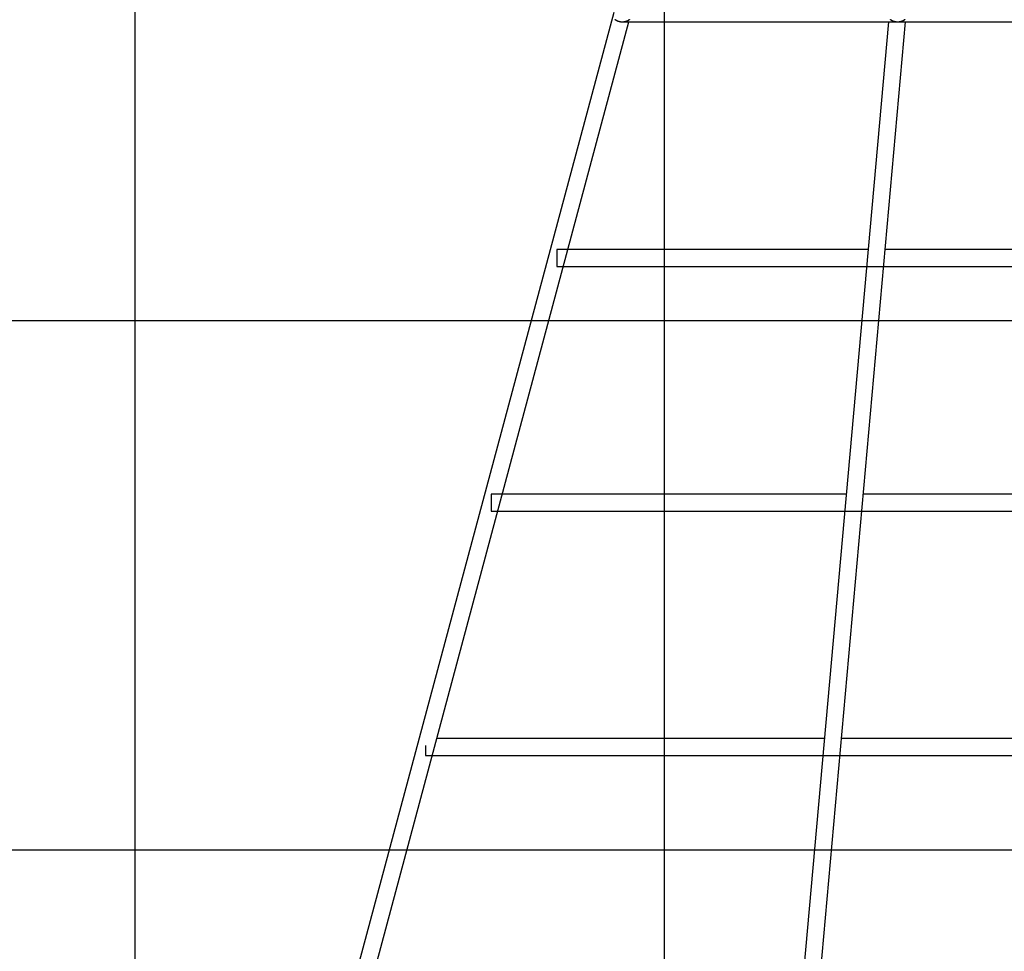
# Model space of a CAD drawing. Extents: x -39.3 to 39.3, y -32.8 to 32.8.
# Drawn here: x -23.9 to -14.6, y -7.1 to 1.7 of the extents above; entities that cross this region are included whole.
import ezdxf

# ---------------------------------------------------------------- set-up
doc = ezdxf.new("R2010")
doc.units = 0
doc.layers.get('0').update_dxf_attribs({"linetype": 'CONTINUOUS'})

msp = doc.modelspace()

# ---------------------------------------------------------------- linework, layer by layer
at = {"color": 0}
for points in [[(-17.8341, -21.1519), (-17.8341, 32.8481)], [(-17.8341, -21.1519), (-17.8341, 32.8481)], [(-17.8341, -21.1519), (-17.8341, 32.8481)], [(-17.8341, -21.1519), (-17.8341, 32.8481)], [(-17.8341, -21.1519), (-17.8341, 32.8481)], [(-17.8341, -21.1519), (-17.8341, 32.8481)], [(-17.8341, -21.1519), (-17.8341, 32.8481)], [(-17.8341, -21.1519), (-17.8341, 32.8481)], [(-17.8341, -21.1519), (-17.8341, 32.8481)], [(-17.8341, -21.1519), (-17.8341, 32.8481)], [(-17.8341, -21.1519), (-17.8341, 32.8481)], [(-17.8341, -21.1519), (-17.8341, 32.8481)], [(-17.8341, -21.1519), (-17.8341, 32.8481)], [(-17.8341, -21.1519), (-17.8341, 32.8481)], [(-17.8341, -21.1519), (-17.8341, 32.8481)], [(-17.8341, -21.1519), (-17.8341, 32.8481)], [(-17.8341, -21.1519), (-17.8341, 32.8481)], [(-17.8341, -21.1519), (-17.8341, 32.8481)], [(-17.8341, -21.1519), (-17.8341, 32.8481)], [(-17.8341, -21.1519), (-17.8341, 32.8481)], [(-17.8341, -21.1519), (-17.8341, 32.8481)], [(-22.8341, -21.0224), (-22.8341, 32.5394)], [(-22.8341, -21.0224), (-22.8341, 32.5394)], [(-22.8341, -21.0224), (-22.8341, 32.5394)], [(-22.8341, -21.0224), (-22.8341, 32.5394)], [(-22.8341, -21.0224), (-22.8341, 32.5394)], [(-22.8341, -21.0224), (-22.8341, 32.5394)], [(-22.8341, -21.0224), (-22.8341, 32.5394)], [(-22.8341, -21.0224), (-22.8341, 32.5394)], [(-22.8341, -21.0224), (-22.8341, 32.5394)], [(-22.8341, -21.0224), (-22.8341, 32.5394)], [(-22.8341, -21.0224), (-22.8341, 32.5394)], [(-22.8341, -21.0224), (-22.8341, 32.5394)], [(-22.8341, -21.0224), (-22.8341, 32.5394)], [(-22.8341, -21.0224), (-22.8341, 32.5394)], [(-22.8341, -21.0224), (-22.8341, 32.5394)], [(-22.8341, -21.0224), (-22.8341, 32.5394)], [(-22.8341, -21.0224), (-22.8341, 32.5394)], [(-22.8341, -21.0224), (-22.8341, 32.5394)], [(-22.8341, -21.0224), (-22.8341, 32.5394)], [(-22.8341, -21.0224), (-22.8341, 32.5394)], [(-22.8341, -21.0224), (-22.8341, 32.5394)], [(-18.3141, 1.7632), (-20.7517, -7.3361)], [(-18.3141, 1.7632), (-20.7517, -7.3361)], [(-18.3141, 1.7632), (-20.7517, -7.3361)], [(-18.3141, 1.7632), (-20.7517, -7.3361)], [(-18.3141, 1.7632), (-20.7517, -7.3361)], [(-18.3141, 1.7632), (-20.7517, -7.3361)], [(-18.3141, 1.7632), (-20.7517, -7.3361)], [(-18.3141, 1.7632), (-20.7517, -7.3361)], [(-18.3141, 1.7632), (-20.7517, -7.3361)], [(-18.3141, 1.7632), (-20.7517, -7.3361)], [(-18.3141, 1.7632), (-20.7517, -7.3361)], [(-18.3141, 1.7632), (-20.7517, -7.3361)], [(-18.3141, 1.7632), (-20.7517, -7.3361)], [(-18.3141, 1.7632), (-20.7517, -7.3361)], [(-18.3141, 1.7632), (-20.7517, -7.3361)], [(-18.3141, 1.7632), (-20.7517, -7.3361)], [(-18.3141, 1.7632), (-20.7517, -7.3361)], [(-18.3141, 1.7632), (-20.7517, -7.3361)], [(-18.3141, 1.7632), (-20.7517, -7.3361)], [(-18.3141, 1.7632), (-20.7517, -7.3361)], [(-18.3141, 1.7632), (-20.7517, -7.3361)], [(-18.1672, 1.6946), (-18.1675, 1.6943), (-18.1678, 1.6943), (-18.1678, 1.6943), (-18.1678, 1.694), (-18.1681, 1.6937), (-18.1681, 1.6934), (-18.1684, 1.6934), (-18.1684, 1.6931), (-18.1687, 1.6931), (-18.169, 1.6928), (-18.1693, 1.6928), (-18.1693, 1.6925), (-18.1696, 1.6925), (-18.1697, 1.6922), (-18.17, 1.6922), (-18.17, 1.6919), (-18.1703, 1.6919), (-18.1706, 1.6916), (-18.1709, 1.6916), (-18.1709, 1.6916), (-18.1709, 1.6913), (-18.1712, 1.691), (-18.1713, 1.6907), (-18.1716, 1.6907), (-18.1716, 1.6904), (-18.1719, 1.6904), (-18.1722, 1.6901), (-18.1725, 1.6901), (-18.1725, 1.6898), (-18.1728, 1.6898), (-18.1731, 1.6895), (-18.1734, 1.6895), (-18.1734, 1.6892), (-18.1737, 1.6892), (-18.174, 1.6889), (-18.1743, 1.6889), (-18.1743, 1.6889), (-18.1743, 1.6886), (-18.1746, 1.6885), (-18.1749, 1.6882), (-18.1752, 1.6882), (-18.1752, 1.6879), (-18.1755, 1.6879), (-18.1758, 1.6876), (-18.1761, 1.6876), (-18.1761, 1.6873), (-18.1764, 1.6873), (-18.1767, 1.687), (-18.177, 1.687), (-18.1772, 1.6867), (-18.1775, 1.6867), (-18.1778, 1.6864), (-18.1781, 1.6864), (-18.1781, 1.6864), (-18.1781, 1.6861), (-18.1784, 1.6861), (-18.1787, 1.6858), (-18.179, 1.6858), (-18.1791, 1.6855), (-18.1794, 1.6855), (-18.1797, 1.6852), (-18.18, 1.6852), (-18.18, 1.6849), (-18.1803, 1.6849), (-18.1806, 1.6846), (-18.1809, 1.6846), (-18.1812, 1.6843), (-18.1815, 1.6843), (-18.1818, 1.6841), (-18.1821, 1.6841), (-18.1821, 1.6841), (-18.1821, 1.6838), (-18.1824, 1.6838), (-18.1827, 1.6835), (-18.183, 1.6835), (-18.1833, 1.6832), (-18.1836, 1.6832), (-18.1839, 1.6829), (-18.1842, 1.6829), (-18.1843, 1.6826), (-18.1846, 1.6826), (-18.1849, 1.6823), (-18.1852, 1.6823), (-18.1855, 1.682), (-18.1858, 1.682), (-18.1861, 1.6819), (-18.1864, 1.6819), (-18.1864, 1.6819), (-18.1865, 1.6816), (-18.1868, 1.6816), (-18.1871, 1.6813), (-18.1874, 1.6813), (-18.1877, 1.681), (-18.188, 1.681), (-18.1883, 1.6808), (-18.1886, 1.6808), (-18.1889, 1.6805), (-18.1892, 1.6805), (-18.1895, 1.6802), (-18.1898, 1.6802), (-18.1901, 1.6799), (-18.1904, 1.6799), (-18.1907, 1.6799), (-18.191, 1.6799), (-18.191, 1.6799), (-18.1912, 1.6796), (-18.1915, 1.6796), (-18.1918, 1.6793), (-18.1921, 1.6793), (-18.1924, 1.679), (-18.1927, 1.679), (-18.193, 1.6789), (-18.1933, 1.6789), (-18.1936, 1.6786), (-18.1939, 1.6786), (-18.1942, 1.6784), (-18.1945, 1.6784), (-18.1948, 1.6781), (-18.1951, 1.6781), (-18.1954, 1.6781), (-18.1957, 1.6781), (-18.1957, 1.6781), (-18.196, 1.6778), (-18.1963, 1.6778), (-18.1966, 1.6775), (-18.1969, 1.6775), (-18.1972, 1.6772), (-18.1975, 1.6772), (-18.1978, 1.6772), (-18.1981, 1.6772), (-18.1984, 1.6769), (-18.1987, 1.6769), (-18.199, 1.6768), (-18.1993, 1.6768), (-18.1996, 1.6765), (-18.1999, 1.6765), (-18.2002, 1.6765), (-18.2007, 1.6765), (-18.2007, 1.6765), (-18.201, 1.6762), (-18.2013, 1.6762), (-18.2016, 1.676), (-18.2019, 1.676), (-18.2022, 1.6757), (-18.2025, 1.6757), (-18.2028, 1.6757), (-18.2031, 1.6757), (-18.2034, 1.6754), (-18.2037, 1.6754), (-18.204, 1.6754), (-18.2043, 1.6754), (-18.2046, 1.6751), (-18.2049, 1.6751), (-18.2052, 1.6751), (-18.2057, 1.6751), (-18.2057, 1.6751), (-18.206, 1.6748), (-18.2063, 1.6748), (-18.2066, 1.6748), (-18.2069, 1.6748), (-18.2072, 1.6745), (-18.2075, 1.6745), (-18.2078, 1.6745), (-18.2082, 1.6745), (-18.2085, 1.6742), (-18.2088, 1.6742), (-18.2091, 1.6742), (-18.2094, 1.6742), (-18.2097, 1.674), (-18.21, 1.674), (-18.2103, 1.674), (-18.2109, 1.674), (-18.2109, 1.674), (-18.2112, 1.6737), (-18.2115, 1.6737), (-18.2118, 1.6737), (-18.2121, 1.6737), (-18.2124, 1.6734), (-18.2127, 1.6734), (-18.213, 1.6734), (-18.2135, 1.6734), (-18.2138, 1.6731), (-18.2141, 1.6731), (-18.2144, 1.6731), (-18.2147, 1.6731), (-18.215, 1.6731), (-18.2153, 1.6731), (-18.2156, 1.6731), (-18.2162, 1.6731), (-18.2162, 1.6731), (-18.2165, 1.6728), (-18.2168, 1.6728), (-18.2171, 1.6728), (-18.2174, 1.6728), (-18.2177, 1.6727), (-18.218, 1.6727), (-18.2183, 1.6727), (-18.2188, 1.6727), (-18.2191, 1.6724), (-18.2194, 1.6724), (-18.2197, 1.6724), (-18.22, 1.6724), (-18.2203, 1.6724), (-18.2206, 1.6724), (-18.2209, 1.6724), (-18.2215, 1.6724), (-18.2215, 1.6724), (-18.2218, 1.6721), (-18.2221, 1.6721), (-18.2224, 1.6721), (-18.2227, 1.6721), (-18.223, 1.6721), (-18.2233, 1.6721), (-18.2236, 1.6721), (-18.2241, 1.6721), (-18.2244, 1.672), (-18.2247, 1.672), (-18.225, 1.672), (-18.2253, 1.672), (-18.2256, 1.672), (-18.2259, 1.672), (-18.2262, 1.672), (-18.2268, 1.672), (-18.2268, 1.672), (-18.2271, 1.6718), (-18.2274, 1.6718), (-18.2277, 1.6718), (-18.228, 1.6718), (-18.2283, 1.6718), (-18.2286, 1.6718), (-18.2289, 1.6718), (-18.2293, 1.6718), (-18.2296, 1.6718), (-18.2299, 1.6718), (-18.2302, 1.6718), (-18.2305, 1.6718), (-18.2308, 1.6718), (-18.2311, 1.6718), (-18.2314, 1.6718), (-18.232, 1.6718), (-18.232, 1.6718), (-18.2323, 1.6718), (-18.2326, 1.6718), (-18.2329, 1.6718), (-18.2332, 1.6718), (-18.2335, 1.6718), (-18.2338, 1.6718), (-18.2341, 1.6718), (-18.2345, 1.6718), (-18.2348, 1.6718), (-18.2351, 1.6718), (-18.2354, 1.6718), (-18.2357, 1.6718), (-18.236, 1.6718), (-18.2363, 1.6718), (-18.2366, 1.6718), (-18.2372, 1.6718), (-18.2372, 1.6718), (-18.2375, 1.6718), (-18.2378, 1.6718), (-18.2381, 1.6718), (-18.2384, 1.6718), (-18.2387, 1.6718), (-18.239, 1.6718), (-18.2393, 1.6718), (-18.2396, 1.6718), (-18.2399, 1.6718), (-18.2402, 1.6718), (-18.2405, 1.6718), (-18.2408, 1.6718), (-18.2411, 1.6718), (-18.2414, 1.6718), (-18.2417, 1.6718), (-18.2422, 1.6721), (-18.2422, 1.6721), (-18.2425, 1.6721), (-18.2428, 1.6721), (-18.2431, 1.6721), (-18.2434, 1.6721), (-18.2437, 1.6721), (-18.244, 1.6721), (-18.2443, 1.6721), (-18.2446, 1.6722), (-18.2449, 1.6722), (-18.2452, 1.6722), (-18.2455, 1.6722), (-18.2458, 1.6722), (-18.2461, 1.6722), (-18.2464, 1.6722), (-18.2467, 1.6722), (-18.2472, 1.6725), (-18.2472, 1.6725), (-18.2474, 1.6725), (-18.2477, 1.6725), (-18.248, 1.6725), (-18.2483, 1.6725), (-18.2486, 1.6725), (-18.2489, 1.6725), (-18.2492, 1.6725), (-18.2495, 1.6728), (-18.2498, 1.6728), (-18.2501, 1.6728), (-18.2504, 1.6728), (-18.2507, 1.6728), (-18.251, 1.6728), (-18.2513, 1.6728), (-18.2516, 1.6728), (-18.2519, 1.6731), (-18.2519, 1.6731), (-18.252, 1.6731), (-18.2523, 1.6731), (-18.2526, 1.6731), (-18.2529, 1.6731), (-18.2532, 1.6731), (-18.2535, 1.6731), (-18.2538, 1.6731), (-18.2541, 1.6734), (-18.2544, 1.6734), (-18.2547, 1.6734), (-18.255, 1.6734), (-18.2553, 1.6736), (-18.2556, 1.6736), (-18.2559, 1.6736), (-18.2562, 1.6736), (-18.2565, 1.6739), (-18.2565, 1.6739), (-18.2565, 1.6739), (-18.2568, 1.6739), (-18.2571, 1.6739), (-18.2574, 1.6739), (-18.2577, 1.6739), (-18.258, 1.6739), (-18.2583, 1.6739), (-18.2586, 1.6742), (-18.2588, 1.6742), (-18.2591, 1.6742), (-18.2594, 1.6742), (-18.2597, 1.6745), (-18.26, 1.6745), (-18.2603, 1.6745), (-18.2606, 1.6745), (-18.2609, 1.6748), (-18.2609, 1.6748), (-18.2609, 1.6748), (-18.2612, 1.6748), (-18.2615, 1.6748), (-18.2618, 1.6749), (-18.2621, 1.6749), (-18.2624, 1.6749), (-18.2627, 1.6749), (-18.263, 1.6752), (-18.263, 1.6752), (-18.2633, 1.6752), (-18.2636, 1.6752), (-18.2639, 1.6755), (-18.2642, 1.6755), (-18.2645, 1.6755), (-18.2648, 1.6755), (-18.2651, 1.6758), (-18.2651, 1.6758), (-18.2651, 1.6758), (-18.2654, 1.6758), (-18.2657, 1.6758), (-18.266, 1.676), (-18.2661, 1.676), (-18.2664, 1.676), (-18.2667, 1.676), (-18.267, 1.6763), (-18.267, 1.6763), (-18.2673, 1.6763), (-18.2676, 1.6763), (-18.2679, 1.6766), (-18.2682, 1.6766), (-18.2685, 1.6767), (-18.2688, 1.6767), (-18.2691, 1.677), (-18.2691, 1.677), (-18.2691, 1.677), (-18.2694, 1.677), (-18.2697, 1.677), (-18.27, 1.6772), (-18.27, 1.6772), (-18.2703, 1.6772), (-18.2706, 1.6772), (-18.2709, 1.6775), (-18.2709, 1.6775), (-18.2712, 1.6775), (-18.2715, 1.6775), (-18.2718, 1.6778), (-18.272, 1.6778), (-18.2723, 1.6779), (-18.2726, 1.6779), (-18.2729, 1.6782), (-18.2729, 1.6782), (-18.2729, 1.6782), (-18.2732, 1.6782), (-18.2735, 1.6782), (-18.2738, 1.6785), (-18.2738, 1.6785), (-18.2741, 1.6785), (-18.2744, 1.6785), (-18.2747, 1.6788), (-18.2747, 1.6788), (-18.275, 1.6788), (-18.2753, 1.6788), (-18.2756, 1.6791), (-18.2756, 1.6791), (-18.2759, 1.6793), (-18.2762, 1.6793), (-18.2765, 1.6796), (-18.2765, 1.6796), (-18.2765, 1.6796), (-18.2768, 1.6796), (-18.2771, 1.6796), (-18.2774, 1.6799), (-18.2774, 1.6799), (-18.2777, 1.6799), (-18.278, 1.6799), (-18.2783, 1.6802), (-18.2783, 1.6802), (-18.2786, 1.6802), (-18.2789, 1.6802), (-18.2792, 1.6805), (-18.2792, 1.6805), (-18.2795, 1.6808), (-18.2798, 1.6808), (-18.2801, 1.6811), (-18.2801, 1.6811), (-18.2801, 1.6811), (-18.2804, 1.6811), (-18.2806, 1.6811), (-18.2809, 1.6814), (-18.2809, 1.6814), (-18.2812, 1.6816), (-18.2815, 1.6816), (-18.2818, 1.6819), (-18.2818, 1.6819), (-18.2821, 1.6819), (-18.2824, 1.6819), (-18.2827, 1.6822), (-18.2827, 1.6822), (-18.283, 1.6825), (-18.2833, 1.6825), (-18.2836, 1.6828), (-18.2836, 1.6828), (-18.2836, 1.6828), (-18.2839, 1.6828), (-18.2841, 1.6828), (-18.2844, 1.6831), (-18.2844, 1.6831), (-18.2847, 1.6834), (-18.285, 1.6834), (-18.2853, 1.6837), (-18.2853, 1.6837), (-18.2856, 1.6837), (-18.2859, 1.6837), (-18.2862, 1.684), (-18.2862, 1.684), (-18.2865, 1.6843), (-18.2868, 1.6843), (-18.2871, 1.6846), (-18.2871, 1.6846), (-18.2871, 1.6846), (-18.2874, 1.6846), (-18.2875, 1.6846), (-18.2878, 1.6849), (-18.2878, 1.6849), (-18.2881, 1.6852), (-18.2884, 1.6852), (-18.2887, 1.6855), (-18.2887, 1.6855), (-18.289, 1.6858), (-18.2893, 1.6858), (-18.2896, 1.6861), (-18.2896, 1.6861), (-18.2899, 1.6864), (-18.2902, 1.6864), (-18.2905, 1.6867), (-18.2905, 1.6867), (-18.2905, 1.6867), (-18.2908, 1.6868), (-18.2908, 1.6868), (-18.2911, 1.6871), (-18.2911, 1.6871), (-18.2914, 1.6874), (-18.2917, 1.6874), (-18.292, 1.6877), (-18.292, 1.6877), (-18.2923, 1.688), (-18.2926, 1.688), (-18.2929, 1.6883), (-18.2929, 1.6883), (-18.2932, 1.6886), (-18.2935, 1.6886), (-18.2938, 1.6889), (-18.2938, 1.6889), (-18.2938, 1.6889), (-18.2941, 1.6892), (-18.2941, 1.6892), (-18.2944, 1.6895), (-18.2944, 1.6895), (-18.2947, 1.6898), (-18.295, 1.6898), (-18.2953, 1.6901), (-18.2953, 1.6901), (-18.2956, 1.6904), (-18.2958, 1.6904), (-18.2961, 1.6907), (-18.2961, 1.6907), (-18.2964, 1.691), (-18.2967, 1.691), (-18.297, 1.6913), (-18.297, 1.6913), (-18.297, 1.6913), (-18.2973, 1.6916), (-18.2973, 1.6916), (-18.2976, 1.6919), (-18.2976, 1.6919), (-18.2979, 1.6922), (-18.2981, 1.6922), (-18.2984, 1.6925), (-18.2984, 1.6925), (-18.2987, 1.6928), (-18.2987, 1.6928), (-18.299, 1.6931), (-18.299, 1.6931), (-18.2993, 1.6934), (-18.2996, 1.6935), (-18.2999, 1.6938), (-18.2999, 1.6938), (-18.2999, 1.6938), (-18.3002, 1.6941), (-18.3002, 1.6941), (-18.3005, 1.6944), (-18.3005, 1.6944), (-18.3008, 1.6947)], [(-15.5672, 1.6946), (-15.5675, 1.6943), (-15.5678, 1.6943), (-15.5678, 1.6943), (-15.5678, 1.694), (-15.5681, 1.6937), (-15.5681, 1.6934), (-15.5684, 1.6934), (-15.5684, 1.6931), (-15.5687, 1.6931), (-15.569, 1.6928), (-15.5693, 1.6928), (-15.5693, 1.6925), (-15.5696, 1.6925), (-15.5697, 1.6922), (-15.57, 1.6922), (-15.57, 1.6919), (-15.5703, 1.6919), (-15.5706, 1.6916), (-15.5709, 1.6916), (-15.5709, 1.6916), (-15.5709, 1.6913), (-15.5712, 1.6911), (-15.5713, 1.6908), (-15.5716, 1.6908), (-15.5716, 1.6905), (-15.5719, 1.6905), (-15.5722, 1.6902), (-15.5725, 1.6902), (-15.5725, 1.6899), (-15.5728, 1.6899), (-15.5731, 1.6896), (-15.5734, 1.6896), (-15.5734, 1.6893), (-15.5737, 1.6893), (-15.574, 1.689), (-15.5743, 1.689), (-15.5743, 1.689), (-15.5743, 1.6887), (-15.5746, 1.6885), (-15.5749, 1.6882), (-15.5752, 1.6882), (-15.5752, 1.6879), (-15.5755, 1.6879), (-15.5758, 1.6876), (-15.5761, 1.6876), (-15.5761, 1.6873), (-15.5764, 1.6873), (-15.5767, 1.687), (-15.577, 1.687), (-15.5772, 1.6867), (-15.5775, 1.6867), (-15.5778, 1.6864), (-15.5781, 1.6864), (-15.5781, 1.6864), (-15.5781, 1.6861), (-15.5784, 1.6861), (-15.5787, 1.6858), (-15.579, 1.6858), (-15.5791, 1.6855), (-15.5794, 1.6855), (-15.5797, 1.6852), (-15.58, 1.6852), (-15.58, 1.6849), (-15.5803, 1.6849), (-15.5806, 1.6846), (-15.5809, 1.6846), (-15.5812, 1.6843), (-15.5815, 1.6843), (-15.5818, 1.6841), (-15.5821, 1.6841), (-15.5821, 1.6841), (-15.5821, 1.6838), (-15.5824, 1.6838), (-15.5827, 1.6835), (-15.583, 1.6835), (-15.5833, 1.6832), (-15.5836, 1.6832), (-15.5839, 1.6829), (-15.5842, 1.6829), (-15.5843, 1.6826), (-15.5846, 1.6826), (-15.5849, 1.6823), (-15.5852, 1.6823), (-15.5855, 1.682), (-15.5858, 1.682), (-15.5861, 1.6819), (-15.5864, 1.6819), (-15.5864, 1.6819), (-15.5864, 1.6816), (-15.5867, 1.6816), (-15.587, 1.6813), (-15.5873, 1.6813), (-15.5876, 1.681), (-15.5879, 1.681), (-15.5882, 1.6808), (-15.5885, 1.6808), (-15.5888, 1.6805), (-15.5891, 1.6805), (-15.5894, 1.6802), (-15.5897, 1.6802), (-15.59, 1.6799), (-15.5903, 1.6799), (-15.5906, 1.6799), (-15.5909, 1.6799), (-15.5909, 1.6799), (-15.5912, 1.6796), (-15.5915, 1.6796), (-15.5918, 1.6793), (-15.5921, 1.6793), (-15.5924, 1.679), (-15.5927, 1.679), (-15.593, 1.6789), (-15.5933, 1.6789), (-15.5936, 1.6786), (-15.5939, 1.6786), (-15.5942, 1.6784), (-15.5945, 1.6784), (-15.5948, 1.6781), (-15.5951, 1.6781), (-15.5954, 1.6781), (-15.5957, 1.6781), (-15.5957, 1.6781), (-15.596, 1.6778), (-15.5963, 1.6778), (-15.5966, 1.6775), (-15.5969, 1.6775), (-15.5972, 1.6772), (-15.5975, 1.6772), (-15.5978, 1.6772), (-15.5981, 1.6772), (-15.5984, 1.6769), (-15.5987, 1.6769), (-15.599, 1.6768), (-15.5993, 1.6768), (-15.5996, 1.6765), (-15.5999, 1.6765), (-15.6002, 1.6765), (-15.6007, 1.6765), (-15.6007, 1.6765), (-15.601, 1.6762), (-15.6013, 1.6762), (-15.6016, 1.676), (-15.6019, 1.676), (-15.6022, 1.6757), (-15.6025, 1.6757), (-15.6028, 1.6757), (-15.6031, 1.6757), (-15.6034, 1.6754), (-15.6037, 1.6754), (-15.604, 1.6754), (-15.6043, 1.6754), (-15.6046, 1.6751), (-15.6049, 1.6751), (-15.6052, 1.6751), (-15.6058, 1.6751), (-15.6058, 1.6751), (-15.6061, 1.6748), (-15.6064, 1.6748), (-15.6067, 1.6748), (-15.607, 1.6748), (-15.6073, 1.6745), (-15.6076, 1.6745), (-15.6079, 1.6745), (-15.6082, 1.6745), (-15.6085, 1.6742), (-15.6088, 1.6742), (-15.6091, 1.6742), (-15.6094, 1.6742), (-15.6097, 1.674), (-15.61, 1.674), (-15.6103, 1.674), (-15.6109, 1.674), (-15.6109, 1.674), (-15.6112, 1.6737), (-15.6115, 1.6737), (-15.6118, 1.6737), (-15.6121, 1.6737), (-15.6124, 1.6734), (-15.6127, 1.6734), (-15.613, 1.6734), (-15.6135, 1.6734), (-15.6138, 1.6731), (-15.6141, 1.6731), (-15.6144, 1.6731), (-15.6147, 1.6731), (-15.615, 1.6731), (-15.6153, 1.6731), (-15.6156, 1.6731), (-15.6162, 1.6731), (-15.6162, 1.6731), (-15.6165, 1.6728), (-15.6168, 1.6728), (-15.6171, 1.6728), (-15.6174, 1.6728), (-15.6177, 1.6727), (-15.618, 1.6727), (-15.6183, 1.6727), (-15.6188, 1.6727), (-15.6191, 1.6725), (-15.6194, 1.6725), (-15.6197, 1.6725), (-15.62, 1.6725), (-15.6203, 1.6725), (-15.6206, 1.6725), (-15.6209, 1.6725), (-15.6215, 1.6725), (-15.6215, 1.6725), (-15.6218, 1.6722), (-15.6221, 1.6722), (-15.6224, 1.6722), (-15.6227, 1.6722), (-15.623, 1.6722), (-15.6233, 1.6722), (-15.6236, 1.6722), (-15.6241, 1.6722), (-15.6244, 1.672), (-15.6247, 1.672), (-15.625, 1.672), (-15.6253, 1.672), (-15.6256, 1.672), (-15.6259, 1.672), (-15.6262, 1.672), (-15.6268, 1.672), (-15.6268, 1.672), (-15.6271, 1.6718), (-15.6274, 1.6718), (-15.6277, 1.6718), (-15.628, 1.6718), (-15.6283, 1.6718), (-15.6286, 1.6718), (-15.6289, 1.6718), (-15.6293, 1.6718), (-15.6296, 1.6718), (-15.6299, 1.6718), (-15.6302, 1.6718), (-15.6305, 1.6718), (-15.6308, 1.6718), (-15.6311, 1.6718), (-15.6314, 1.6718), (-15.632, 1.6718), (-15.632, 1.6718), (-15.6323, 1.6718), (-15.6326, 1.6718), (-15.6329, 1.6718), (-15.6332, 1.6718), (-15.6335, 1.6718), (-15.6338, 1.6718), (-15.6341, 1.6718), (-15.6345, 1.6718), (-15.6348, 1.6718), (-15.6351, 1.6718), (-15.6354, 1.6718), (-15.6357, 1.6718), (-15.636, 1.6718), (-15.6363, 1.6718), (-15.6366, 1.6718), (-15.6372, 1.6719), (-15.6372, 1.6719), (-15.6375, 1.6719), (-15.6378, 1.6719), (-15.6381, 1.6719), (-15.6384, 1.6719), (-15.6387, 1.6719), (-15.639, 1.6719), (-15.6393, 1.6719), (-15.6396, 1.6719), (-15.6399, 1.6719), (-15.6402, 1.6719), (-15.6405, 1.6719), (-15.6408, 1.6719), (-15.6411, 1.6719), (-15.6414, 1.6719), (-15.6417, 1.6719), (-15.6422, 1.6721), (-15.6422, 1.6721), (-15.6425, 1.6721), (-15.6428, 1.6721), (-15.6431, 1.6721), (-15.6434, 1.6721), (-15.6437, 1.6721), (-15.644, 1.6721), (-15.6443, 1.6721), (-15.6446, 1.6722), (-15.6449, 1.6722), (-15.6452, 1.6722), (-15.6455, 1.6722), (-15.6458, 1.6722), (-15.6461, 1.6722), (-15.6464, 1.6722), (-15.6467, 1.6722), (-15.6472, 1.6725), (-15.6472, 1.6725), (-15.6474, 1.6725), (-15.6477, 1.6725), (-15.648, 1.6725), (-15.6483, 1.6725), (-15.6486, 1.6725), (-15.6489, 1.6725), (-15.6492, 1.6725), (-15.6495, 1.6728), (-15.6498, 1.6728), (-15.6501, 1.6728), (-15.6504, 1.6728), (-15.6507, 1.6728), (-15.651, 1.6728), (-15.6513, 1.6728), (-15.6516, 1.6728), (-15.6519, 1.6731), (-15.6519, 1.6731), (-15.652, 1.6731), (-15.6523, 1.6731), (-15.6526, 1.6731), (-15.6529, 1.6731), (-15.6532, 1.6731), (-15.6535, 1.6731), (-15.6538, 1.6731), (-15.6541, 1.6734), (-15.6544, 1.6734), (-15.6547, 1.6734), (-15.655, 1.6734), (-15.6553, 1.6736), (-15.6556, 1.6736), (-15.6559, 1.6736), (-15.6562, 1.6736), (-15.6565, 1.6739), (-15.6565, 1.6739), (-15.6565, 1.6739), (-15.6568, 1.6739), (-15.6571, 1.6739), (-15.6574, 1.6739), (-15.6577, 1.6739), (-15.658, 1.6739), (-15.6583, 1.6739), (-15.6586, 1.6742), (-15.6588, 1.6742), (-15.6591, 1.6742), (-15.6594, 1.6742), (-15.6597, 1.6745), (-15.66, 1.6745), (-15.6603, 1.6745), (-15.6606, 1.6745), (-15.6609, 1.6748), (-15.6609, 1.6748), (-15.6609, 1.6748), (-15.6612, 1.6748), (-15.6615, 1.6748), (-15.6618, 1.6749), (-15.6621, 1.6749), (-15.6624, 1.6749), (-15.6627, 1.6749), (-15.663, 1.6752), (-15.663, 1.6752), (-15.6633, 1.6752), (-15.6636, 1.6752), (-15.6639, 1.6755), (-15.6642, 1.6755), (-15.6645, 1.6755), (-15.6648, 1.6755), (-15.6651, 1.6758), (-15.6651, 1.6758), (-15.6651, 1.6758), (-15.6654, 1.6758), (-15.6657, 1.6758), (-15.666, 1.6761), (-15.6661, 1.6761), (-15.6664, 1.6761), (-15.6667, 1.6761), (-15.667, 1.6764), (-15.667, 1.6764), (-15.6673, 1.6764), (-15.6676, 1.6764), (-15.6679, 1.6767), (-15.6682, 1.6767), (-15.6685, 1.6767), (-15.6688, 1.6767), (-15.6691, 1.677), (-15.6691, 1.677), (-15.6691, 1.677), (-15.6694, 1.677), (-15.6697, 1.677), (-15.67, 1.6773), (-15.67, 1.6773), (-15.6703, 1.6773), (-15.6706, 1.6773), (-15.6709, 1.6776), (-15.6709, 1.6776), (-15.6712, 1.6776), (-15.6715, 1.6776), (-15.6718, 1.6779), (-15.672, 1.6779), (-15.6723, 1.6779), (-15.6726, 1.6779), (-15.6729, 1.6782), (-15.6729, 1.6782), (-15.6729, 1.6782), (-15.6732, 1.6782), (-15.6735, 1.6782), (-15.6738, 1.6785), (-15.6738, 1.6785), (-15.6741, 1.6785), (-15.6744, 1.6785), (-15.6747, 1.6788), (-15.6747, 1.6788), (-15.675, 1.6788), (-15.6753, 1.6788), (-15.6756, 1.6791), (-15.6756, 1.6791), (-15.6759, 1.6793), (-15.6762, 1.6793), (-15.6765, 1.6796), (-15.6765, 1.6796), (-15.6765, 1.6796), (-15.6768, 1.6796), (-15.6771, 1.6796), (-15.6774, 1.6799), (-15.6774, 1.6799), (-15.6777, 1.6799), (-15.678, 1.6799), (-15.6783, 1.6802), (-15.6783, 1.6802), (-15.6786, 1.6802), (-15.6789, 1.6802), (-15.6792, 1.6805), (-15.6792, 1.6805), (-15.6795, 1.6808), (-15.6798, 1.6808), (-15.6801, 1.6811), (-15.6801, 1.6811), (-15.6801, 1.6811), (-15.6804, 1.6811), (-15.6806, 1.6811), (-15.6809, 1.6814), (-15.6809, 1.6814), (-15.6812, 1.6816), (-15.6815, 1.6816), (-15.6818, 1.6819), (-15.6818, 1.6819), (-15.6821, 1.6819), (-15.6824, 1.6819), (-15.6827, 1.6822), (-15.6827, 1.6822), (-15.683, 1.6825), (-15.6833, 1.6825), (-15.6836, 1.6828), (-15.6836, 1.6828), (-15.6836, 1.6828), (-15.6839, 1.6828), (-15.6841, 1.6828), (-15.6844, 1.6831), (-15.6844, 1.6831), (-15.6847, 1.6834), (-15.685, 1.6834), (-15.6853, 1.6837), (-15.6853, 1.6837), (-15.6856, 1.6837), (-15.6859, 1.6837), (-15.6862, 1.684), (-15.6862, 1.684), (-15.6865, 1.6843), (-15.6868, 1.6843), (-15.6871, 1.6846), (-15.6871, 1.6846), (-15.6871, 1.6846), (-15.6874, 1.6846), (-15.6875, 1.6846), (-15.6878, 1.6849), (-15.6878, 1.6849), (-15.6881, 1.6852), (-15.6884, 1.6852), (-15.6887, 1.6855), (-15.6887, 1.6855), (-15.689, 1.6858), (-15.6893, 1.6858), (-15.6896, 1.6861), (-15.6896, 1.6861), (-15.6899, 1.6864), (-15.6902, 1.6864), (-15.6905, 1.6867), (-15.6905, 1.6867), (-15.6905, 1.6867), (-15.6908, 1.6868), (-15.6908, 1.6868), (-15.6911, 1.6871), (-15.6911, 1.6871), (-15.6914, 1.6874), (-15.6917, 1.6874), (-15.692, 1.6877), (-15.692, 1.6877), (-15.6923, 1.688), (-15.6926, 1.688), (-15.6929, 1.6883), (-15.6929, 1.6883), (-15.6932, 1.6886), (-15.6935, 1.6886), (-15.6938, 1.6889), (-15.6938, 1.6889), (-15.6938, 1.6889), (-15.6941, 1.6892), (-15.6941, 1.6892), (-15.6944, 1.6895), (-15.6944, 1.6895), (-15.6947, 1.6898), (-15.695, 1.6898), (-15.6953, 1.6901), (-15.6953, 1.6901), (-15.6956, 1.6904), (-15.6958, 1.6904), (-15.6961, 1.6907), (-15.6961, 1.6907), (-15.6964, 1.691), (-15.6967, 1.691), (-15.697, 1.6913), (-15.697, 1.6913), (-15.697, 1.6913), (-15.6973, 1.6916), (-15.6973, 1.6916), (-15.6976, 1.6919), (-15.6976, 1.6919), (-15.6979, 1.6922), (-15.6981, 1.6922), (-15.6984, 1.6925), (-15.6984, 1.6925), (-15.6987, 1.6928), (-15.6987, 1.6928), (-15.699, 1.6931), (-15.699, 1.6931), (-15.6993, 1.6934), (-15.6996, 1.6935), (-15.6999, 1.6938), (-15.6999, 1.6938), (-15.6999, 1.6938), (-15.7002, 1.6941), (-15.7002, 1.6941), (-15.7005, 1.6944), (-15.7005, 1.6944), (-15.7008, 1.6947)], [(-20.5972, -7.3775), (-18.1727, 1.6727)], [(-20.5972, -7.3775), (-18.1727, 1.6727)], [(-20.5972, -7.3775), (-18.1727, 1.6727)], [(-20.5972, -7.3775), (-18.1727, 1.6727)], [(-20.5972, -7.3775), (-18.1727, 1.6727)], [(-20.5972, -7.3775), (-18.1727, 1.6727)], [(-20.5972, -7.3775), (-18.1727, 1.6727)], [(-20.5972, -7.3775), (-18.1727, 1.6727)], [(-20.5972, -7.3775), (-18.1727, 1.6727)], [(-20.5972, -7.3775), (-18.1727, 1.6727)], [(-20.5972, -7.3775), (-18.1727, 1.6727)], [(-20.5972, -7.3775), (-18.1727, 1.6727)], [(-20.5972, -7.3775), (-18.1727, 1.6727)], [(-20.5972, -7.3775), (-18.1727, 1.6727)], [(-20.5972, -7.3775), (-18.1727, 1.6727)], [(-20.5972, -7.3775), (-18.1727, 1.6727)], [(-20.5972, -7.3775), (-18.1727, 1.6727)], [(-20.5972, -7.3775), (-18.1727, 1.6727)], [(-20.5972, -7.3775), (-18.1727, 1.6727)], [(-20.5972, -7.3775), (-18.1727, 1.6727)], [(-20.5972, -7.3775), (-18.1727, 1.6727)], [(-18.2195, 1.6727), (-18.2195, 1.6727)], [(-18.2195, 1.6727), (-10.4485, 1.6727)], [(-18.2195, 1.6727), (-10.4485, 1.6727)], [(-18.2195, 1.6727), (-10.4485, 1.6727)], [(-18.2195, 1.6727), (-10.4485, 1.6727)], [(-18.2195, 1.6727), (-10.4485, 1.6727)], [(-18.2195, 1.6727), (-10.4485, 1.6727)], [(-18.2195, 1.6727), (-10.4485, 1.6727)], [(-18.2195, 1.6727), (-10.4485, 1.6727)], [(-18.2195, 1.6727), (-10.4485, 1.6727)], [(-18.2195, 1.6727), (-10.4485, 1.6727)], [(-18.2195, 1.6727), (-10.4485, 1.6727)], [(-18.2195, 1.6727), (-10.4485, 1.6727)], [(-18.2195, 1.6727), (-10.4485, 1.6727)], [(-18.2195, 1.6727), (-10.4485, 1.6727)], [(-18.2195, 1.6727), (-10.4485, 1.6727)], [(-18.2195, 1.6727), (-10.4485, 1.6727)], [(-18.2195, 1.6727), (-10.4485, 1.6727)], [(-18.2195, 1.6727), (-10.4485, 1.6727)], [(-18.2195, 1.6727), (-10.4485, 1.6727)], [(-18.2195, 1.6727), (-10.4485, 1.6727)], [(-18.2195, 1.6727), (-10.4485, 1.6727)], [(-18.1727, 1.6727), (-18.1727, 1.6727)], [(-15.7216, 1.6727), (-16.539, -7.4811)], [(-15.7216, 1.6727), (-16.539, -7.4811)], [(-15.7216, 1.6727), (-16.539, -7.4811)], [(-15.7216, 1.6727), (-16.539, -7.4811)], [(-15.7216, 1.6727), (-16.539, -7.4811)], [(-15.7216, 1.6727), (-16.539, -7.4811)], [(-15.7216, 1.6727), (-16.539, -7.4811)], [(-15.7216, 1.6727), (-16.539, -7.4811)], [(-15.7216, 1.6727), (-16.539, -7.4811)], [(-15.7216, 1.6727), (-16.539, -7.4811)], [(-15.7216, 1.6727), (-16.539, -7.4811)], [(-15.7216, 1.6727), (-16.539, -7.4811)], [(-15.7216, 1.6727), (-16.539, -7.4811)], [(-15.7216, 1.6727), (-16.539, -7.4811)], [(-15.7216, 1.6727), (-16.539, -7.4811)], [(-15.7216, 1.6727), (-16.539, -7.4811)], [(-15.7216, 1.6727), (-16.539, -7.4811)], [(-15.7216, 1.6727), (-16.539, -7.4811)], [(-15.7216, 1.6727), (-16.539, -7.4811)], [(-15.7216, 1.6727), (-16.539, -7.4811)], [(-15.7216, 1.6727), (-16.539, -7.4811)], [(-16.3797, -7.4954), (-15.5609, 1.6727)], [(-16.3797, -7.4954), (-15.5609, 1.6727)], [(-16.3797, -7.4954), (-15.5609, 1.6727)], [(-16.3797, -7.4954), (-15.5609, 1.6727)], [(-16.3797, -7.4954), (-15.5609, 1.6727)], [(-16.3797, -7.4954), (-15.5609, 1.6727)], [(-16.3797, -7.4954), (-15.5609, 1.6727)], [(-16.3797, -7.4954), (-15.5609, 1.6727)], [(-16.3797, -7.4954), (-15.5609, 1.6727)], [(-16.3797, -7.4954), (-15.5609, 1.6727)], [(-16.3797, -7.4954), (-15.5609, 1.6727)], [(-16.3797, -7.4954), (-15.5609, 1.6727)], [(-16.3797, -7.4954), (-15.5609, 1.6727)], [(-16.3797, -7.4954), (-15.5609, 1.6727)], [(-16.3797, -7.4954), (-15.5609, 1.6727)], [(-16.3797, -7.4954), (-15.5609, 1.6727)], [(-16.3797, -7.4954), (-15.5609, 1.6727)], [(-16.3797, -7.4954), (-15.5609, 1.6727)], [(-16.3797, -7.4954), (-15.5609, 1.6727)], [(-16.3797, -7.4954), (-15.5609, 1.6727)], [(-16.3797, -7.4954), (-15.5609, 1.6727)], [(-15.7216, 1.6727), (-15.7216, 1.6727)], [(-15.5609, 1.6727), (-15.5609, 1.6727)], [(-18.853, -0.4775), (-18.853, -0.4775)], [(-18.853, -0.4775), (-18.853, -0.5428)], [(-18.853, -0.4775), (-18.853, -0.5428)], [(-18.853, -0.4775), (-18.853, -0.5428)], [(-18.853, -0.4775), (-18.853, -0.5428)], [(-18.853, -0.4775), (-18.853, -0.5428)], [(-18.853, -0.4775), (-18.853, -0.5428)], [(-18.853, -0.4775), (-18.853, -0.5428)], [(-18.853, -0.4775), (-18.853, -0.5428)], [(-18.853, -0.4775), (-18.853, -0.5428)], [(-18.853, -0.4775), (-18.853, -0.5428)], [(-18.853, -0.4775), (-18.853, -0.5428)], [(-18.853, -0.4775), (-18.853, -0.5428)], [(-18.853, -0.4775), (-18.853, -0.5428)], [(-18.853, -0.4775), (-18.853, -0.5428)], [(-18.853, -0.4775), (-18.853, -0.5428)], [(-18.853, -0.4775), (-18.853, -0.5428)], [(-18.853, -0.4775), (-18.853, -0.5428)], [(-18.853, -0.4775), (-18.853, -0.5428)], [(-18.853, -0.4775), (-18.853, -0.5428)], [(-18.853, -0.4775), (-18.853, -0.5428)], [(-18.853, -0.4775), (-18.853, -0.5428)], [(-18.853, -0.4775), (-18.853, -0.4775)], [(-15.9136, -0.4775), (-18.853, -0.4775)], [(-15.9136, -0.4775), (-18.853, -0.4775)], [(-15.9136, -0.4775), (-18.853, -0.4775)], [(-15.9136, -0.4775), (-18.853, -0.4775)], [(-15.9136, -0.4775), (-18.853, -0.4775)], [(-15.9136, -0.4775), (-18.853, -0.4775)], [(-15.9136, -0.4775), (-18.853, -0.4775)], [(-15.9136, -0.4775), (-18.853, -0.4775)], [(-15.9136, -0.4775), (-18.853, -0.4775)], [(-15.9136, -0.4775), (-18.853, -0.4775)], [(-15.9136, -0.4775), (-18.853, -0.4775)], [(-15.9136, -0.4775), (-18.853, -0.4775)], [(-15.9136, -0.4775), (-18.853, -0.4775)], [(-15.9136, -0.4775), (-18.853, -0.4775)], [(-15.9136, -0.4775), (-18.853, -0.4775)], [(-15.9136, -0.4775), (-18.853, -0.4775)], [(-15.9136, -0.4775), (-18.853, -0.4775)], [(-15.9136, -0.4775), (-18.853, -0.4775)], [(-15.9136, -0.4775), (-18.853, -0.4775)], [(-15.9136, -0.4775), (-18.853, -0.4775)], [(-15.9136, -0.4775), (-18.853, -0.4775)], [(-18.853, -0.5428), (-18.853, -0.5428)], [(-18.853, -0.5428), (-18.853, -0.6375)], [(-18.853, -0.5428), (-18.853, -0.6375)], [(-18.853, -0.5428), (-18.853, -0.6375)], [(-18.853, -0.5428), (-18.853, -0.6375)], [(-18.853, -0.5428), (-18.853, -0.6375)], [(-18.853, -0.5428), (-18.853, -0.6375)], [(-18.853, -0.5428), (-18.853, -0.6375)], [(-18.853, -0.5428), (-18.853, -0.6375)], [(-18.853, -0.5428), (-18.853, -0.6375)], [(-18.853, -0.5428), (-18.853, -0.6375)], [(-18.853, -0.5428), (-18.853, -0.6375)], [(-18.853, -0.5428), (-18.853, -0.6375)], [(-18.853, -0.5428), (-18.853, -0.6375)], [(-18.853, -0.5428), (-18.853, -0.6375)], [(-18.853, -0.5428), (-18.853, -0.6375)], [(-18.853, -0.5428), (-18.853, -0.6375)], [(-18.853, -0.5428), (-18.853, -0.6375)], [(-18.853, -0.5428), (-18.853, -0.6375)], [(-18.853, -0.5428), (-18.853, -0.6375)], [(-18.853, -0.5428), (-18.853, -0.6375)], [(-18.853, -0.5428), (-18.853, -0.6375)], [(-18.853, -0.5428), (-18.853, -0.5428)], [(-15.9136, -0.4775), (-15.9136, -0.4775)], [(-15.7529, -0.4775), (-15.7529, -0.4775)], [(-12.9153, -0.4775), (-15.7529, -0.4775)], [(-12.9153, -0.4775), (-15.7529, -0.4775)], [(-12.9153, -0.4775), (-15.7529, -0.4775)], [(-12.9153, -0.4775), (-15.7529, -0.4775)], [(-12.9153, -0.4775), (-15.7529, -0.4775)], [(-12.9153, -0.4775), (-15.7529, -0.4775)], [(-12.9153, -0.4775), (-15.7529, -0.4775)], [(-12.9153, -0.4775), (-15.7529, -0.4775)], [(-12.9153, -0.4775), (-15.7529, -0.4775)], [(-12.9153, -0.4775), (-15.7529, -0.4775)], [(-12.9153, -0.4775), (-15.7529, -0.4775)], [(-12.9153, -0.4775), (-15.7529, -0.4775)], [(-12.9153, -0.4775), (-15.7529, -0.4775)], [(-12.9153, -0.4775), (-15.7529, -0.4775)], [(-12.9153, -0.4775), (-15.7529, -0.4775)], [(-12.9153, -0.4775), (-15.7529, -0.4775)], [(-12.9153, -0.4775), (-15.7529, -0.4775)], [(-12.9153, -0.4775), (-15.7529, -0.4775)], [(-12.9153, -0.4775), (-15.7529, -0.4775)], [(-12.9153, -0.4775), (-15.7529, -0.4775)], [(-12.9153, -0.4775), (-15.7529, -0.4775)], [(-18.853, -0.6375), (-18.853, -0.6375)], [(-18.853, -0.6375), (-18.853, -0.6375)], [(-18.853, -0.6375), (-9.8152, -0.6375)], [(-18.853, -0.6375), (-9.8152, -0.6375)], [(-18.853, -0.6375), (-9.8152, -0.6375)], [(-18.853, -0.6375), (-9.8152, -0.6375)], [(-18.853, -0.6375), (-9.8152, -0.6375)], [(-18.853, -0.6375), (-9.8152, -0.6375)], [(-18.853, -0.6375), (-9.8152, -0.6375)], [(-18.853, -0.6375), (-9.8152, -0.6375)], [(-18.853, -0.6375), (-9.8152, -0.6375)], [(-18.853, -0.6375), (-9.8152, -0.6375)], [(-18.853, -0.6375), (-9.8152, -0.6375)], [(-18.853, -0.6375), (-9.8152, -0.6375)], [(-18.853, -0.6375), (-9.8152, -0.6375)], [(-18.853, -0.6375), (-9.8152, -0.6375)], [(-18.853, -0.6375), (-9.8152, -0.6375)], [(-18.853, -0.6375), (-9.8152, -0.6375)], [(-18.853, -0.6375), (-9.8152, -0.6375)], [(-18.853, -0.6375), (-9.8152, -0.6375)], [(-18.853, -0.6375), (-9.8152, -0.6375)], [(-18.853, -0.6375), (-9.8152, -0.6375)], [(-18.853, -0.6375), (-9.8152, -0.6375)], [(25.6409, -1.1519), (-38.93, -1.1519)], [(25.6409, -1.1519), (-38.93, -1.1519)], [(25.6409, -1.1519), (-38.93, -1.1519)], [(25.6409, -1.1519), (-38.93, -1.1519)], [(25.6409, -1.1519), (-38.93, -1.1519)], [(25.6409, -1.1519), (-38.93, -1.1519)], [(25.6409, -1.1519), (-38.93, -1.1519)], [(25.6409, -1.1519), (-38.93, -1.1519)], [(25.6409, -1.1519), (-38.93, -1.1519)], [(25.6409, -1.1519), (-38.93, -1.1519)], [(25.6409, -1.1519), (-38.93, -1.1519)], [(25.6409, -1.1519), (-38.93, -1.1519)], [(25.6409, -1.1519), (-38.93, -1.1519)], [(25.6409, -1.1519), (-38.93, -1.1519)], [(25.6409, -1.1519), (-38.93, -1.1519)], [(25.6409, -1.1519), (-38.93, -1.1519)], [(25.6409, -1.1519), (-38.93, -1.1519)], [(25.6409, -1.1519), (-38.93, -1.1519)], [(25.6409, -1.1519), (-38.93, -1.1519)], [(25.6409, -1.1519), (-38.93, -1.1519)], [(25.6409, -1.1519), (-38.93, -1.1519)], [(-19.4718, -2.7877), (-19.4718, -2.7877)], [(-19.4718, -2.7877), (-19.4718, -2.853)], [(-19.4718, -2.7877), (-19.4718, -2.853)], [(-19.4718, -2.7877), (-19.4718, -2.853)], [(-19.4718, -2.7877), (-19.4718, -2.853)], [(-19.4718, -2.7877), (-19.4718, -2.853)], [(-19.4718, -2.7877), (-19.4718, -2.853)], [(-19.4718, -2.7877), (-19.4718, -2.853)], [(-19.4718, -2.7877), (-19.4718, -2.853)], [(-19.4718, -2.7877), (-19.4718, -2.853)], [(-19.4718, -2.7877), (-19.4718, -2.853)], [(-19.4718, -2.7877), (-19.4718, -2.853)], [(-19.4718, -2.7877), (-19.4718, -2.853)], [(-19.4718, -2.7877), (-19.4718, -2.853)], [(-19.4718, -2.7877), (-19.4718, -2.853)], [(-19.4718, -2.7877), (-19.4718, -2.853)], [(-19.4718, -2.7877), (-19.4718, -2.853)], [(-19.4718, -2.7877), (-19.4718, -2.853)], [(-19.4718, -2.7877), (-19.4718, -2.853)], [(-19.4718, -2.7877), (-19.4718, -2.853)], [(-19.4718, -2.7877), (-19.4718, -2.853)], [(-19.4718, -2.7877), (-19.4718, -2.853)], [(-19.4718, -2.7877), (-19.4718, -2.7877)], [(-16.1199, -2.7877), (-19.4718, -2.7877)], [(-16.1199, -2.7877), (-19.4718, -2.7877)], [(-16.1199, -2.7877), (-19.4718, -2.7877)], [(-16.1199, -2.7877), (-19.4718, -2.7877)], [(-16.1199, -2.7877), (-19.4718, -2.7877)], [(-16.1199, -2.7877), (-19.4718, -2.7877)], [(-16.1199, -2.7877), (-19.4718, -2.7877)], [(-16.1199, -2.7877), (-19.4718, -2.7877)], [(-16.1199, -2.7877), (-19.4718, -2.7877)], [(-16.1199, -2.7877), (-19.4718, -2.7877)], [(-16.1199, -2.7877), (-19.4718, -2.7877)], [(-16.1199, -2.7877), (-19.4718, -2.7877)], [(-16.1199, -2.7877), (-19.4718, -2.7877)], [(-16.1199, -2.7877), (-19.4718, -2.7877)], [(-16.1199, -2.7877), (-19.4718, -2.7877)], [(-16.1199, -2.7877), (-19.4718, -2.7877)], [(-16.1199, -2.7877), (-19.4718, -2.7877)], [(-16.1199, -2.7877), (-19.4718, -2.7877)], [(-16.1199, -2.7877), (-19.4718, -2.7877)], [(-16.1199, -2.7877), (-19.4718, -2.7877)], [(-16.1199, -2.7877), (-19.4718, -2.7877)], [(-16.1199, -2.7877), (-16.1199, -2.7877)], [(-15.9593, -2.7877), (-15.9593, -2.7877)], [(-12.709, -2.7877), (-15.9593, -2.7877)], [(-12.709, -2.7877), (-15.9593, -2.7877)], [(-12.709, -2.7877), (-15.9593, -2.7877)], [(-12.709, -2.7877), (-15.9593, -2.7877)], [(-12.709, -2.7877), (-15.9593, -2.7877)], [(-12.709, -2.7877), (-15.9593, -2.7877)], [(-12.709, -2.7877), (-15.9593, -2.7877)], [(-12.709, -2.7877), (-15.9593, -2.7877)], [(-12.709, -2.7877), (-15.9593, -2.7877)], [(-12.709, -2.7877), (-15.9593, -2.7877)], [(-12.709, -2.7877), (-15.9593, -2.7877)], [(-12.709, -2.7877), (-15.9593, -2.7877)], [(-12.709, -2.7877), (-15.9593, -2.7877)], [(-12.709, -2.7877), (-15.9593, -2.7877)], [(-12.709, -2.7877), (-15.9593, -2.7877)], [(-12.709, -2.7877), (-15.9593, -2.7877)], [(-12.709, -2.7877), (-15.9593, -2.7877)], [(-12.709, -2.7877), (-15.9593, -2.7877)], [(-12.709, -2.7877), (-15.9593, -2.7877)], [(-12.709, -2.7877), (-15.9593, -2.7877)], [(-12.709, -2.7877), (-15.9593, -2.7877)], [(-19.4718, -2.853), (-19.4718, -2.853)], [(-19.4718, -2.853), (-19.4718, -2.9477)], [(-19.4718, -2.853), (-19.4718, -2.9477)], [(-19.4718, -2.853), (-19.4718, -2.9477)], [(-19.4718, -2.853), (-19.4718, -2.9477)], [(-19.4718, -2.853), (-19.4718, -2.9477)], [(-19.4718, -2.853), (-19.4718, -2.9477)], [(-19.4718, -2.853), (-19.4718, -2.9477)], [(-19.4718, -2.853), (-19.4718, -2.9477)], [(-19.4718, -2.853), (-19.4718, -2.9477)], [(-19.4718, -2.853), (-19.4718, -2.9477)], [(-19.4718, -2.853), (-19.4718, -2.9477)], [(-19.4718, -2.853), (-19.4718, -2.9477)], [(-19.4718, -2.853), (-19.4718, -2.9477)], [(-19.4718, -2.853), (-19.4718, -2.9477)], [(-19.4718, -2.853), (-19.4718, -2.9477)], [(-19.4718, -2.853), (-19.4718, -2.9477)], [(-19.4718, -2.853), (-19.4718, -2.9477)], [(-19.4718, -2.853), (-19.4718, -2.9477)], [(-19.4718, -2.853), (-19.4718, -2.9477)], [(-19.4718, -2.853), (-19.4718, -2.9477)], [(-19.4718, -2.853), (-19.4718, -2.9477)], [(-19.4718, -2.853), (-19.4718, -2.853)], [(-19.4718, -2.9477), (-19.4718, -2.9477)], [(-19.4718, -2.9477), (-19.4718, -2.9477)], [(-19.4718, -2.9477), (-9.1964, -2.9477)], [(-19.4718, -2.9477), (-9.1964, -2.9477)], [(-19.4718, -2.9477), (-9.1964, -2.9477)], [(-19.4718, -2.9477), (-9.1964, -2.9477)], [(-19.4718, -2.9477), (-9.1964, -2.9477)], [(-19.4718, -2.9477), (-9.1964, -2.9477)], [(-19.4718, -2.9477), (-9.1964, -2.9477)], [(-19.4718, -2.9477), (-9.1964, -2.9477)], [(-19.4718, -2.9477), (-9.1964, -2.9477)], [(-19.4718, -2.9477), (-9.1964, -2.9477)], [(-19.4718, -2.9477), (-9.1964, -2.9477)], [(-19.4718, -2.9477), (-9.1964, -2.9477)], [(-19.4718, -2.9477), (-9.1964, -2.9477)], [(-19.4718, -2.9477), (-9.1964, -2.9477)], [(-19.4718, -2.9477), (-9.1964, -2.9477)], [(-19.4718, -2.9477), (-9.1964, -2.9477)], [(-19.4718, -2.9477), (-9.1964, -2.9477)], [(-19.4718, -2.9477), (-9.1964, -2.9477)], [(-19.4718, -2.9477), (-9.1964, -2.9477)], [(-19.4718, -2.9477), (-9.1964, -2.9477)], [(-19.4718, -2.9477), (-9.1964, -2.9477)], [(-19.9865, -5.0979), (-19.9865, -5.0979)], [(-16.3262, -5.0979), (-19.9865, -5.0979)], [(-16.3262, -5.0979), (-19.9865, -5.0979)], [(-16.3262, -5.0979), (-19.9865, -5.0979)], [(-16.3262, -5.0979), (-19.9865, -5.0979)], [(-16.3262, -5.0979), (-19.9865, -5.0979)], [(-16.3262, -5.0979), (-19.9865, -5.0979)], [(-16.3262, -5.0979), (-19.9865, -5.0979)], [(-16.3262, -5.0979), (-19.9865, -5.0979)], [(-16.3262, -5.0979), (-19.9865, -5.0979)], [(-16.3262, -5.0979), (-19.9865, -5.0979)], [(-16.3262, -5.0979), (-19.9865, -5.0979)], [(-16.3262, -5.0979), (-19.9865, -5.0979)], [(-16.3262, -5.0979), (-19.9865, -5.0979)], [(-16.3262, -5.0979), (-19.9865, -5.0979)], [(-16.3262, -5.0979), (-19.9865, -5.0979)], [(-16.3262, -5.0979), (-19.9865, -5.0979)], [(-16.3262, -5.0979), (-19.9865, -5.0979)], [(-16.3262, -5.0979), (-19.9865, -5.0979)], [(-16.3262, -5.0979), (-19.9865, -5.0979)], [(-16.3262, -5.0979), (-19.9865, -5.0979)], [(-16.3262, -5.0979), (-19.9865, -5.0979)], [(-16.3262, -5.0979), (-16.3262, -5.0979)], [(-16.1656, -5.0979), (-16.1656, -5.0979)], [(-12.5027, -5.0979), (-16.1656, -5.0979)], [(-12.5027, -5.0979), (-16.1656, -5.0979)], [(-12.5027, -5.0979), (-16.1656, -5.0979)], [(-12.5027, -5.0979), (-16.1656, -5.0979)], [(-12.5027, -5.0979), (-16.1656, -5.0979)], [(-12.5027, -5.0979), (-16.1656, -5.0979)], [(-12.5027, -5.0979), (-16.1656, -5.0979)], [(-12.5027, -5.0979), (-16.1656, -5.0979)], [(-12.5027, -5.0979), (-16.1656, -5.0979)], [(-12.5027, -5.0979), (-16.1656, -5.0979)], [(-12.5027, -5.0979), (-16.1656, -5.0979)], [(-12.5027, -5.0979), (-16.1656, -5.0979)], [(-12.5027, -5.0979), (-16.1656, -5.0979)], [(-12.5027, -5.0979), (-16.1656, -5.0979)], [(-12.5027, -5.0979), (-16.1656, -5.0979)], [(-12.5027, -5.0979), (-16.1656, -5.0979)], [(-12.5027, -5.0979), (-16.1656, -5.0979)], [(-12.5027, -5.0979), (-16.1656, -5.0979)], [(-12.5027, -5.0979), (-16.1656, -5.0979)], [(-12.5027, -5.0979), (-16.1656, -5.0979)], [(-12.5027, -5.0979), (-16.1656, -5.0979)], [(-20.0907, -5.1632), (-20.0907, -5.1632)], [(-20.0907, -5.1632), (-20.0907, -5.2579)], [(-20.0907, -5.1632), (-20.0907, -5.2579)], [(-20.0907, -5.1632), (-20.0907, -5.2579)], [(-20.0907, -5.1632), (-20.0907, -5.2579)], [(-20.0907, -5.1632), (-20.0907, -5.2579)], [(-20.0907, -5.1632), (-20.0907, -5.2579)], [(-20.0907, -5.1632), (-20.0907, -5.2579)], [(-20.0907, -5.1632), (-20.0907, -5.2579)], [(-20.0907, -5.1632), (-20.0907, -5.2579)], [(-20.0907, -5.1632), (-20.0907, -5.2579)], [(-20.0907, -5.1632), (-20.0907, -5.2579)], [(-20.0907, -5.1632), (-20.0907, -5.2579)], [(-20.0907, -5.1632), (-20.0907, -5.2579)], [(-20.0907, -5.1632), (-20.0907, -5.2579)], [(-20.0907, -5.1632), (-20.0907, -5.2579)], [(-20.0907, -5.1632), (-20.0907, -5.2579)], [(-20.0907, -5.1632), (-20.0907, -5.2579)], [(-20.0907, -5.1632), (-20.0907, -5.2579)], [(-20.0907, -5.1632), (-20.0907, -5.2579)], [(-20.0907, -5.1632), (-20.0907, -5.2579)], [(-20.0907, -5.1632), (-20.0907, -5.2579)], [(-20.0907, -5.2579), (-20.0907, -5.2579)], [(-20.0907, -5.2579), (-20.0907, -5.2579)], [(-20.0907, -5.2579), (-8.5775, -5.2579)], [(-20.0907, -5.2579), (-8.5775, -5.2579)], [(-20.0907, -5.2579), (-8.5775, -5.2579)], [(-20.0907, -5.2579), (-8.5775, -5.2579)], [(-20.0907, -5.2579), (-8.5775, -5.2579)], [(-20.0907, -5.2579), (-8.5775, -5.2579)], [(-20.0907, -5.2579), (-8.5775, -5.2579)], [(-20.0907, -5.2579), (-8.5775, -5.2579)], [(-20.0907, -5.2579), (-8.5775, -5.2579)], [(-20.0907, -5.2579), (-8.5775, -5.2579)], [(-20.0907, -5.2579), (-8.5775, -5.2579)], [(-20.0907, -5.2579), (-8.5775, -5.2579)], [(-20.0907, -5.2579), (-8.5775, -5.2579)], [(-20.0907, -5.2579), (-8.5775, -5.2579)], [(-20.0907, -5.2579), (-8.5775, -5.2579)], [(-20.0907, -5.2579), (-8.5775, -5.2579)], [(-20.0907, -5.2579), (-8.5775, -5.2579)], [(-20.0907, -5.2579), (-8.5775, -5.2579)], [(-20.0907, -5.2579), (-8.5775, -5.2579)], [(-20.0907, -5.2579), (-8.5775, -5.2579)], [(-20.0907, -5.2579), (-8.5775, -5.2579)], [(23.2853, -6.1519), (-37.2875, -6.1519)], [(23.2853, -6.1519), (-37.2875, -6.1519)], [(23.2853, -6.1519), (-37.2875, -6.1519)], [(23.2853, -6.1519), (-37.2875, -6.1519)], [(23.2853, -6.1519), (-37.2875, -6.1519)], [(23.2853, -6.1519), (-37.2875, -6.1519)], [(23.2853, -6.1519), (-37.2875, -6.1519)], [(23.2853, -6.1519), (-37.2875, -6.1519)], [(23.2853, -6.1519), (-37.2875, -6.1519)], [(23.2853, -6.1519), (-37.2875, -6.1519)], [(23.2853, -6.1519), (-37.2875, -6.1519)], [(23.2853, -6.1519), (-37.2875, -6.1519)], [(23.2853, -6.1519), (-37.2875, -6.1519)], [(23.2853, -6.1519), (-37.2875, -6.1519)], [(23.2853, -6.1519), (-37.2875, -6.1519)], [(23.2853, -6.1519), (-37.2875, -6.1519)], [(23.2853, -6.1519), (-37.2875, -6.1519)], [(23.2853, -6.1519), (-37.2875, -6.1519)], [(23.2853, -6.1519), (-37.2875, -6.1519)], [(23.2853, -6.1519), (-37.2875, -6.1519)], [(23.2853, -6.1519), (-37.2875, -6.1519)]]:
    msp.add_lwpolyline(points, dxfattribs=at)

doc.saveas('drawing.dxf')
